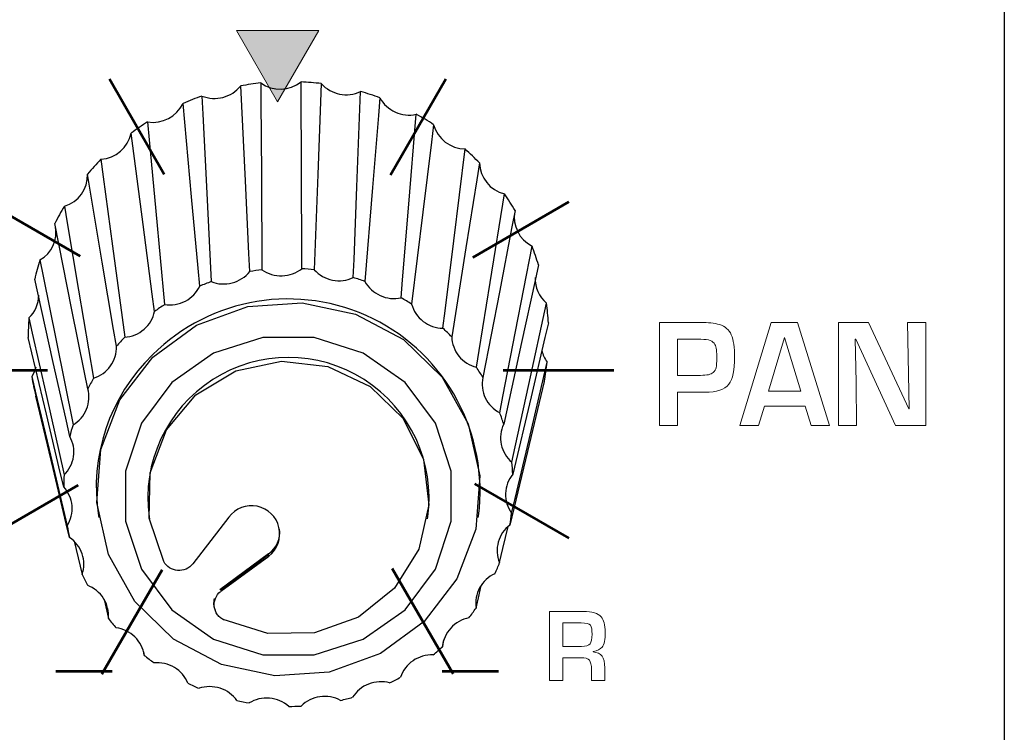
# Model space of a CAD drawing. Units: millimetres. Extents: x 0 to 1789, y 0 to 1262.
# Drawn here: x 486 to 508, y 899 to 916 of the extents above; entities that cross this region are included whole.
import ezdxf

# ---------------------------------------------------------------- set-up
doc = ezdxf.new("R2010")
doc.units = ezdxf.units.MM
doc.layers.add('___1', color=7, linetype='Continuous', lineweight=0)
doc.layers.add('AV_sys', color=7, linetype='Continuous')

# ---------------------------------------------------------------- blocks, each defined once
blk = doc.blocks.new('FX308_FRONT')
at = {"layer": '___1', "transparency": 33554687}
blk.add_hatch(color=256, dxfattribs=at).paths.add_polyline_path([(2779.762, 1169.265), (2780.711, 1170.908), (2778.813, 1170.908)])
at = {"layer": '___1', "lineweight": -3}
blk.add_line((2796.513, 1330.789), (2796.513, 1055.291), dxfattribs=at)
at = {"layer": '___1'}
for p, q in [((2780.711, 1170.908), (2778.813, 1170.908)), ((2778.813, 1170.908), (2779.762, 1169.265)), ((2779.762, 1169.265), (2780.711, 1170.908))]:
    blk.add_line(p, q, dxfattribs=at)
at = {"layer": '___1', "lineweight": 9}
for p, q in [((2780.711, 1170.908), (2778.813, 1170.908)), ((2778.813, 1170.908), (2779.762, 1169.265)), ((2779.762, 1169.265), (2780.711, 1170.908))]:
    blk.add_line(p, q, dxfattribs=at)
at = {"layer": '___1', "lineweight": 53}
for p, q in [((2775.887, 1169.791), (2777.152, 1167.599)), ((2782.362, 1167.582), (2783.637, 1169.791)), ((2773.05, 1166.954), (2775.209, 1165.708)), ((2784.262, 1165.677), (2786.474, 1166.954)), ((2772.012, 1163.079), (2774.456, 1163.079)), ((2784.965, 1163.079), (2787.512, 1163.079)), ((2784.299, 1160.46), (2786.474, 1159.204)), ((2773.051, 1159.204), (2775.167, 1160.426)), ((2775.715, 1156.069), (2777.106, 1158.478)), ((2782.405, 1158.502), (2783.806, 1156.074)), ((2774.654, 1156.143), (2775.953, 1156.143)), ((2783.556, 1156.143), (2784.856, 1156.143))]:
    blk.add_line(p, q, dxfattribs=at)
at = {"layer": '___1', "color": 7, "lineweight": 25, "true_color": 0xffffff}
for p, q in [((2775.633, 1159.723), (2775.64, 1159.679)), ((2776.801, 1159.695), (2776.808, 1159.651)), ((2778.64, 1159.688), (2777.808, 1158.612)), ((2783.219, 1159.651), (2783.226, 1159.695)), ((2784.387, 1159.679), (2784.394, 1159.723)), ((2775.077, 1159.132), (2775.259, 1158.369)), ((2779.556, 1158.842), (2778.433, 1158.017)), ((2779.557, 1158.827), (2779.556, 1158.842)), ((2778.455, 1157.998), (2779.557, 1158.827)), ((2778.456, 1157.981), (2779.56, 1158.791)), ((2779.56, 1158.791), (2779.557, 1158.827)), ((2775.764, 1157.79), (2775.862, 1157.355)), ((2783.563, 1156.699), (2783.595, 1156.858)), ((2776.674, 1156.584), (2776.689, 1156.504))]:
    blk.add_line(p, q, dxfattribs=at)
at = {"layer": '___1', "color": 250, "lineweight": -3, "true_color": 0x342c2b}
for p, q in [((2774.653, 1156.143), (2775.953, 1156.143)), ((2783.556, 1156.143), (2784.856, 1156.143))]:
    blk.add_line(p, q, dxfattribs=at)
at = {"layer": '___1', "color": 7, "lineweight": 25, "true_color": 0xffffff}
for points in [[(2779.122, 1165.35), (2779.102, 1165.768), (2779.02, 1167.439), (2778.913, 1169.63), (2778.913, 1169.631)], [(2779.376, 1169.697), (2779.379, 1169.276), (2779.389, 1167.595), (2779.403, 1165.39)], [(2780.323, 1165.416), (2780.321, 1165.837), (2780.313, 1167.518), (2780.303, 1169.723), (2780.303, 1169.723)], [(2780.768, 1169.683), (2780.753, 1169.264), (2780.689, 1167.589), (2780.606, 1165.392)], [(2778.018, 1169.397), (2778.039, 1168.979), (2778.123, 1167.308), (2778.233, 1165.118)], [(2781.507, 1165.211), (2781.524, 1165.629), (2781.59, 1167.305), (2781.676, 1169.5), (2781.676, 1169.5)], [(2782.12, 1169.357), (2782.087, 1168.944), (2781.953, 1167.291), (2781.777, 1165.123)], [(2777.969, 1165.016), (2777.931, 1165.427), (2777.781, 1167.072), (2777.583, 1169.228)], [(2782.611, 1164.744), (2782.645, 1165.158), (2782.782, 1166.81), (2782.96, 1168.975)], [(2776.767, 1168.8), (2776.805, 1168.389), (2776.958, 1166.745), (2777.159, 1164.59)], [(2783.358, 1168.736), (2783.309, 1168.332), (2783.112, 1166.717), (2782.853, 1164.599)], [(2776.926, 1164.431), (2776.873, 1164.832), (2776.662, 1166.436), (2776.384, 1168.538), (2776.384, 1168.539)], [(2783.575, 1164.043), (2783.625, 1164.446), (2783.824, 1166.06), (2784.086, 1168.176)], [(2775.692, 1167.938), (2775.745, 1167.537), (2775.958, 1165.935), (2776.238, 1163.835)], [(2784.416, 1167.854), (2784.354, 1167.463), (2784.104, 1165.898), (2783.776, 1163.847)], [(2776.05, 1163.628), (2775.984, 1164.016), (2775.723, 1165.566), (2775.381, 1167.598), (2775.381, 1167.598)], [(2784.347, 1163.144), (2784.41, 1163.534), (2784.662, 1165.097), (2784.991, 1167.145), (2784.991, 1167.145)], [(2774.849, 1166.858), (2774.915, 1166.471), (2775.177, 1164.923), (2775.522, 1162.894)], [(2785.237, 1166.757), (2785.164, 1166.382), (2784.875, 1164.879), (2784.496, 1162.908)], [(2775.387, 1162.65), (2775.313, 1163.022), (2775.016, 1164.508), (2774.627, 1166.457), (2774.627, 1166.457)], [(2784.885, 1162.095), (2784.958, 1162.471), (2785.248, 1163.971), (2785.629, 1165.939)], [(2774.285, 1165.617), (2774.359, 1165.246), (2774.657, 1163.762), (2775.047, 1161.816)], [(2785.776, 1165.506), (2785.697, 1165.148), (2785.385, 1163.713), (2784.974, 1161.833)], [(2774.973, 1161.549), (2774.894, 1161.903), (2774.578, 1163.32), (2774.164, 1165.177), (2774.164, 1165.177)], [(2785.16, 1160.954), (2785.239, 1161.312), (2785.552, 1162.744), (2785.963, 1164.622)], [(2774.029, 1164.283), (2774.109, 1163.93), (2774.425, 1162.516), (2774.84, 1160.662)], [(2786.004, 1164.168), (2785.924, 1163.827), (2785.604, 1162.465), (2785.185, 1160.678)], [(2774.832, 1160.385), (2774.752, 1160.721), (2774.433, 1162.066), (2774.016, 1163.828)], [(2777.139, 1158.666), (2776.806, 1159.664), (2776.826, 1160.714), (2777.199, 1161.699), (2777.882, 1162.511), (2778.801, 1163.06), (2779.853, 1163.285), (2780.924, 1163.162), (2781.893, 1162.704), (2782.655, 1161.961), (2783.126, 1161.017), (2783.252, 1159.974), (2783.021, 1158.948), (2782.458, 1158.053), (2781.625, 1157.387), (2780.614, 1157.024), (2779.537, 1157.004), (2778.512, 1157.328)], [(2785.158, 1159.782), (2785.238, 1160.122), (2785.558, 1161.482), (2785.977, 1163.265), (2785.977, 1163.265)], [(2774.192, 1163.144), (2774.154, 1163.035), (2774.097, 1162.928)], [(2774.097, 1162.928), (2774.176, 1162.593), (2774.495, 1161.251), (2774.912, 1159.492)], [(2785.909, 1162.814), (2785.832, 1162.491), (2785.523, 1161.2), (2785.117, 1159.508)], [(2774.969, 1159.221), (2774.893, 1159.539), (2774.589, 1160.812), (2774.191, 1162.482)], [(2784.879, 1158.642), (2784.956, 1158.964), (2785.079, 1159.476)], [(2784.337, 1157.595), (2784.408, 1157.901), (2784.457, 1158.117)]]:
    blk.add_lwpolyline(points, dxfattribs=at)
for points in [[(2783.142, 1157.283), (2782.134, 1156.548), (2780.954, 1156.119), (2779.698, 1156.032), (2778.467, 1156.292), (2777.362, 1156.88), (2776.471, 1157.748), (2775.868, 1158.825), (2775.6, 1160.024), (2775.69, 1161.248), (2776.13, 1162.397), (2776.885, 1163.38), (2777.893, 1164.115), (2779.073, 1164.544), (2780.329, 1164.631), (2781.559, 1164.371), (2782.665, 1163.783), (2783.555, 1162.915), (2784.159, 1161.838), (2784.426, 1160.639), (2784.336, 1159.415), (2783.896, 1158.265)], [(2782.7, 1157.556), (2783.399, 1158.493), (2783.766, 1159.595), (2783.766, 1160.753), (2783.399, 1161.855), (2782.7, 1162.792), (2781.738, 1163.473), (2780.608, 1163.831), (2779.419, 1163.831), (2778.288, 1163.473), (2777.326, 1162.792), (2776.627, 1161.855), (2776.26, 1160.753), (2776.26, 1159.595), (2776.627, 1158.493), (2777.326, 1157.556), (2778.288, 1156.875), (2779.419, 1156.517), (2780.608, 1156.517), (2781.738, 1156.875)]]:
    blk.add_lwpolyline(points, close=True, dxfattribs=at)
for points in [[(2778.018, 1169.397), (2778.335, 1169.269), (2778.699, 1169.364), (2778.913, 1169.631)], [(2779.376, 1169.697), (2779.221, 1169.68), (2779.067, 1169.658), (2778.913, 1169.631)], [(2779.376, 1169.697), (2779.657, 1169.501), (2780.033, 1169.512), (2780.303, 1169.723)], [(2780.768, 1169.683), (2780.614, 1169.702), (2780.458, 1169.715), (2780.303, 1169.723)], [(2780.768, 1169.683), (2780.998, 1169.429), (2781.366, 1169.355), (2781.676, 1169.5)], [(2778.018, 1169.397), (2777.871, 1169.346), (2777.726, 1169.29), (2777.583, 1169.228)], [(2782.12, 1169.357), (2781.974, 1169.411), (2781.826, 1169.458), (2781.676, 1169.5)], [(2782.12, 1169.357), (2782.285, 1169.058), (2782.627, 1168.902), (2782.96, 1168.975)], [(2776.767, 1168.8), (2777.104, 1168.746), (2777.436, 1168.92), (2777.583, 1169.228)], [(2783.358, 1168.736), (2783.229, 1168.821), (2783.096, 1168.901), (2782.96, 1168.975)], [(2776.767, 1168.8), (2776.636, 1168.718), (2776.508, 1168.631), (2776.384, 1168.539)], [(2783.358, 1168.736), (2783.448, 1168.408), (2783.745, 1168.179), (2784.086, 1168.176)], [(2775.692, 1167.938), (2776.031, 1167.96), (2776.314, 1168.206), (2776.384, 1168.539)], [(2784.416, 1167.854), (2784.31, 1167.965), (2784.2, 1168.073), (2784.086, 1168.176)], [(2775.692, 1167.938), (2775.584, 1167.829), (2775.48, 1167.715), (2775.381, 1167.598)], [(2784.416, 1167.854), (2784.425, 1167.515), (2784.661, 1167.224), (2784.991, 1167.145)], [(2774.849, 1166.858), (2775.174, 1166.955), (2775.392, 1167.259), (2775.381, 1167.598)], [(2785.237, 1166.757), (2785.16, 1166.89), (2785.078, 1167.019), (2784.991, 1167.145)], [(2774.849, 1166.858), (2774.77, 1166.727), (2774.696, 1166.593), (2774.627, 1166.457)], [(2785.232, 1166.736), (2785.172, 1166.411), (2785.333, 1166.086), (2785.629, 1165.939)], [(2774.285, 1165.617), (2774.559, 1165.774), (2774.702, 1166.088), (2774.641, 1166.398)], [(2785.776, 1165.506), (2785.732, 1165.652), (2785.683, 1165.797), (2785.629, 1165.939)], [(2774.285, 1165.617), (2774.239, 1165.472), (2774.198, 1165.325), (2774.164, 1165.177)], [(2779.403, 1165.39), (2779.309, 1165.379), (2779.215, 1165.366), (2779.122, 1165.35)], [(2780.606, 1165.392), (2780.512, 1165.402), (2780.418, 1165.411), (2780.323, 1165.416)], [(2781.777, 1165.123), (2781.688, 1165.155), (2781.598, 1165.184), (2781.507, 1165.211)], [(2785.701, 1165.217), (2785.691, 1164.988), (2785.788, 1164.769), (2785.963, 1164.622)], [(2778.233, 1165.118), (2778.144, 1165.086), (2778.056, 1165.052), (2777.969, 1165.016)], [(2774.029, 1164.283), (2774.173, 1164.419), (2774.256, 1164.607), (2774.26, 1164.805)], [(2782.853, 1164.599), (2782.774, 1164.65), (2782.693, 1164.698), (2782.611, 1164.744)], [(2777.159, 1164.59), (2777.08, 1164.539), (2777.002, 1164.486), (2776.926, 1164.431)], [(2786.004, 1164.168), (2785.996, 1164.32), (2785.983, 1164.471), (2785.963, 1164.622)], [(2774.029, 1164.283), (2774.019, 1164.132), (2774.014, 1163.98), (2774.016, 1163.828)], [(2776.238, 1163.835), (2776.174, 1163.768), (2776.111, 1163.699), (2776.05, 1163.628)], [(2783.776, 1163.847), (2783.711, 1163.914), (2783.644, 1163.98), (2783.575, 1164.043)], [(2776.88, 1163.43), (2775.886, 1162.471), (2775.421, 1161.088), (2775.633, 1159.723)], [(2785.853, 1163.53), (2785.876, 1163.434), (2785.918, 1163.344), (2785.977, 1163.265)], [(2785.909, 1162.814), (2785.938, 1162.963), (2785.96, 1163.114), (2785.977, 1163.265)], [(2774.097, 1162.928), (2774.122, 1162.778), (2774.154, 1162.629), (2774.191, 1162.482)], [(2784.496, 1162.908), (2784.448, 1162.988), (2784.399, 1163.067), (2784.347, 1163.144)], [(2775.522, 1162.894), (2775.474, 1162.814), (2775.43, 1162.732), (2775.387, 1162.65)], [(2784.974, 1161.833), (2784.947, 1161.921), (2784.917, 1162.009), (2784.885, 1162.095)], [(2775.047, 1161.816), (2775.02, 1161.728), (2774.995, 1161.639), (2774.973, 1161.549)], [(2785.185, 1160.678), (2785.18, 1160.771), (2785.171, 1160.863), (2785.16, 1160.954)], [(2774.84, 1160.662), (2774.835, 1160.57), (2774.832, 1160.477), (2774.832, 1160.385)], [(2785.117, 1159.508), (2785.134, 1159.599), (2785.147, 1159.69), (2785.158, 1159.782)], [(2774.912, 1159.492), (2774.929, 1159.401), (2774.948, 1159.31), (2774.969, 1159.221)], [(2779.556, 1158.842), (2779.739, 1158.974), (2779.837, 1159.196), (2779.81, 1159.421)], [(2784.774, 1158.385), (2784.812, 1158.469), (2784.847, 1158.555), (2784.879, 1158.642)], [(2775.259, 1158.369), (2775.297, 1158.284), (2775.337, 1158.201), (2775.379, 1158.118)], [(2784.174, 1157.369), (2784.231, 1157.443), (2784.285, 1157.518), (2784.337, 1157.595)], [(2775.862, 1157.355), (2775.919, 1157.281), (2775.978, 1157.209), (2776.039, 1157.138)], [(2783.35, 1156.515), (2783.423, 1156.574), (2783.493, 1156.635), (2783.563, 1156.699)], [(2776.689, 1156.504), (2776.762, 1156.445), (2776.836, 1156.387), (2776.912, 1156.332)], [(2782.346, 1155.869), (2782.431, 1155.91), (2782.514, 1155.954), (2782.596, 1156)], [(2777.695, 1155.861), (2777.78, 1155.82), (2777.866, 1155.781), (2777.953, 1155.744)], [(2778.827, 1155.462), (2778.919, 1155.441), (2779.012, 1155.422), (2779.105, 1155.406)], [(2781.216, 1155.466), (2781.309, 1155.488), (2781.4, 1155.511), (2781.491, 1155.538)], [(2780.022, 1155.328), (2780.117, 1155.328), (2780.211, 1155.331), (2780.306, 1155.336)]]:
    blk.add_open_spline(points, degree=3, dxfattribs=at)
for points, knots in [([(2778.233, 1165.118), (2778.385, 1165.058), (2778.558, 1165.047), (2778.717, 1165.089), (2778.876, 1165.13), (2779.021, 1165.223), (2779.122, 1165.35)], [0, 0, 0, 0, 1, 1, 1, 2, 2, 2, 2]), ([(2779.403, 1165.39), (2779.537, 1165.297), (2779.703, 1165.248), (2779.868, 1165.253), (2780.032, 1165.258), (2780.195, 1165.316), (2780.323, 1165.416)], [0, 0, 0, 0, 1, 1, 1, 2, 2, 2, 2]), ([(2780.606, 1165.392), (2780.715, 1165.272), (2780.865, 1165.187), (2781.026, 1165.154), (2781.187, 1165.122), (2781.359, 1165.142), (2781.507, 1165.211)], [0, 0, 0, 0, 1, 1, 1, 2, 2, 2, 2]), ([(2784.394, 1159.723), (2784.637, 1161.601), (2783.659, 1163.425), (2781.962, 1164.263), (2780.264, 1165.1), (2778.221, 1164.765), (2776.88, 1163.43)], [0, 0, 0, 0, 1, 1, 1, 2, 2, 2, 2]), ([(2777.159, 1164.59), (2777.321, 1164.566), (2777.492, 1164.595), (2777.637, 1164.671), (2777.782, 1164.747), (2777.9, 1164.87), (2777.969, 1165.016)], [0, 0, 0, 0, 1, 1, 1, 2, 2, 2, 2]), ([(2781.777, 1165.123), (2781.854, 1164.982), (2781.98, 1164.866), (2782.129, 1164.798), (2782.279, 1164.73), (2782.45, 1164.711), (2782.611, 1164.744)], [0, 0, 0, 0, 1, 1, 1, 2, 2, 2, 2]), ([(2782.853, 1164.599), (2782.895, 1164.444), (2782.989, 1164.303), (2783.119, 1164.203), (2783.248, 1164.104), (2783.411, 1164.047), (2783.575, 1164.043)], [0, 0, 0, 0, 1, 1, 1, 2, 2, 2, 2]), ([(2776.238, 1163.835), (2776.402, 1163.848), (2776.562, 1163.914), (2776.685, 1164.021), (2776.807, 1164.128), (2776.894, 1164.274), (2776.926, 1164.431)], [0, 0, 0, 0, 1, 1, 1, 2, 2, 2, 2]), ([(2783.776, 1163.847), (2783.78, 1163.687), (2783.839, 1163.528), (2783.941, 1163.402), (2784.043, 1163.277), (2784.188, 1163.184), (2784.347, 1163.144)], [0, 0, 0, 0, 1, 1, 1, 2, 2, 2, 2]), ([(2775.522, 1162.894), (2775.678, 1162.943), (2775.817, 1163.043), (2775.912, 1163.175), (2776.006, 1163.306), (2776.055, 1163.469), (2776.05, 1163.628)], [0, 0, 0, 0, 1, 1, 1, 2, 2, 2, 2]), ([(2783.226, 1159.695), (2783.394, 1160.946), (2782.822, 1162.181), (2781.758, 1162.861), (2780.694, 1163.54), (2779.332, 1163.54), (2778.269, 1162.861), (2777.205, 1162.181), (2776.632, 1160.946), (2776.801, 1159.695)], [0, 0, 0, 0, 1, 1, 1, 2, 2, 2, 3, 3, 3, 3]), ([(2784.496, 1162.908), (2784.462, 1162.751), (2784.481, 1162.584), (2784.551, 1162.438), (2784.621, 1162.293), (2784.74, 1162.171), (2784.885, 1162.095)], [0, 0, 0, 0, 1, 1, 1, 2, 2, 2, 2]), ([(2775.047, 1161.816), (2775.187, 1161.9), (2775.299, 1162.029), (2775.36, 1162.178), (2775.421, 1162.327), (2775.43, 1162.495), (2775.387, 1162.65)], [0, 0, 0, 0, 1, 1, 1, 2, 2, 2, 2]), ([(2784.974, 1161.833), (2784.904, 1161.688), (2784.883, 1161.52), (2784.917, 1161.363), (2784.95, 1161.206), (2785.037, 1161.06), (2785.16, 1160.954)], [0, 0, 0, 0, 1, 1, 1, 2, 2, 2, 2]), ([(2774.84, 1160.662), (2774.957, 1160.774), (2775.035, 1160.925), (2775.059, 1161.084), (2775.083, 1161.242), (2775.052, 1161.408), (2774.973, 1161.549)], [0, 0, 0, 0, 1, 1, 1, 2, 2, 2, 2]), ([(2785.185, 1160.678), (2785.083, 1160.553), (2785.023, 1160.395), (2785.018, 1160.235), (2785.013, 1160.074), (2785.063, 1159.913), (2785.158, 1159.782)], [0, 0, 0, 0, 1, 1, 1, 2, 2, 2, 2]), ([(2774.912, 1159.492), (2774.999, 1159.628), (2775.04, 1159.792), (2775.025, 1159.951), (2775.011, 1160.111), (2774.942, 1160.266), (2774.832, 1160.385)], [0, 0, 0, 0, 1, 1, 1, 2, 2, 2, 2]), ([(2779.56, 1158.791), (2779.76, 1158.946), (2779.852, 1159.204), (2779.795, 1159.451), (2779.737, 1159.698), (2779.542, 1159.889), (2779.293, 1159.939), (2779.045, 1159.99), (2778.79, 1159.892), (2778.64, 1159.688)], [0, 0, 0, 0, 1, 1, 1, 2, 2, 2, 3, 3, 3, 3]), ([(2785.117, 1159.508), (2784.988, 1159.41), (2784.892, 1159.269), (2784.849, 1159.114), (2784.807, 1158.959), (2784.817, 1158.791), (2784.879, 1158.642)], [0, 0, 0, 0, 1, 1, 1, 2, 2, 2, 2]), ([(2775.259, 1158.369), (2775.312, 1158.521), (2775.312, 1158.69), (2775.26, 1158.842), (2775.209, 1158.994), (2775.105, 1159.129), (2774.969, 1159.221)], [0, 0, 0, 0, 1, 1, 1, 2, 2, 2, 2]), ([(2777.807, 1158.611), (2777.725, 1158.508), (2777.591, 1158.45), (2777.458, 1158.461), (2777.325, 1158.472), (2777.202, 1158.551), (2777.139, 1158.666)], [0, 0, 0, 0, 1, 1, 1, 2, 2, 2, 2]), ([(2784.774, 1158.385), (2784.624, 1158.318), (2784.498, 1158.203), (2784.42, 1158.061), (2784.342, 1157.92), (2784.313, 1157.754), (2784.337, 1157.595)], [0, 0, 0, 0, 1, 1, 1, 2, 2, 2, 2]), ([(2775.862, 1157.355), (2775.878, 1157.515), (2775.838, 1157.679), (2775.752, 1157.815), (2775.665, 1157.952), (2775.532, 1158.06), (2775.379, 1158.118)], [0, 0, 0, 0, 1, 1, 1, 2, 2, 2, 2]), ([(2778.534, 1157.317), (2778.504, 1157.332), (2778.475, 1157.349), (2778.448, 1157.369), (2778.422, 1157.39), (2778.398, 1157.414), (2778.378, 1157.441), (2778.338, 1157.493), (2778.312, 1157.557), (2778.303, 1157.622), (2778.286, 1157.754), (2778.342, 1157.891), (2778.448, 1157.975)], [0, 0, 0, 0, 1, 1, 1, 2, 2, 2, 3, 3, 3, 4, 4, 4, 4]), ([(2778.299, 1157.812), (2778.293, 1157.769), (2778.287, 1157.726), (2778.289, 1157.682), (2778.29, 1157.637), (2778.298, 1157.592), (2778.323, 1157.555), (2778.323, 1157.555), (2778.324, 1157.554), (2778.324, 1157.553)], [0, 0, 0, 0, 1, 1, 1, 2, 2, 2, 3, 3, 3, 3]), ([(2784.174, 1157.369), (2784.013, 1157.337), (2783.863, 1157.253), (2783.753, 1157.133), (2783.644, 1157.014), (2783.576, 1156.858), (2783.563, 1156.699)], [0, 0, 0, 0, 1, 1, 1, 2, 2, 2, 2]), ([(2776.689, 1156.504), (2776.666, 1156.663), (2776.589, 1156.813), (2776.473, 1156.927), (2776.356, 1157.04), (2776.202, 1157.116), (2776.039, 1157.138)], [0, 0, 0, 0, 1, 1, 1, 2, 2, 2, 2]), ([(2777.695, 1155.861), (2777.636, 1156.011), (2777.525, 1156.14), (2777.385, 1156.224), (2777.245, 1156.308), (2777.075, 1156.347), (2776.912, 1156.332)], [0, 0, 0, 0, 1, 1, 1, 2, 2, 2, 2]), ([(2783.35, 1156.515), (2783.186, 1156.52), (2783.02, 1156.472), (2782.885, 1156.38), (2782.75, 1156.288), (2782.647, 1156.153), (2782.596, 1156)], [0, 0, 0, 0, 1, 1, 1, 2, 2, 2, 2]), ([(2782.346, 1155.869), (2782.188, 1155.911), (2782.014, 1155.902), (2781.862, 1155.843), (2781.709, 1155.784), (2781.576, 1155.675), (2781.491, 1155.538)], [0, 0, 0, 0, 1, 1, 1, 2, 2, 2, 2]), ([(2778.827, 1155.462), (2778.733, 1155.594), (2778.594, 1155.695), (2778.438, 1155.746), (2778.282, 1155.796), (2778.109, 1155.796), (2777.953, 1155.744)], [0, 0, 0, 0, 1, 1, 1, 2, 2, 2, 2]), ([(2780.022, 1155.328), (2779.9, 1155.435), (2779.741, 1155.503), (2779.577, 1155.517), (2779.413, 1155.531), (2779.244, 1155.491), (2779.105, 1155.406)], [0, 0, 0, 0, 1, 1, 1, 2, 2, 2, 2]), ([(2781.216, 1155.466), (2781.072, 1155.543), (2780.902, 1155.573), (2780.739, 1155.55), (2780.576, 1155.526), (2780.422, 1155.45), (2780.306, 1155.336)], [0, 0, 0, 0, 1, 1, 1, 2, 2, 2, 2])]:
    blk.add_open_spline(points, degree=3, knots=knots, dxfattribs=at)
at = {"layer": '___1'}
for points in [[(2788.569, 1161.8), (2788.569, 1161.8), (2788.569, 1164.179), (2788.569, 1164.179)], [(2788.569, 1164.179), (2788.569, 1164.179), (2789.516, 1164.179), (2789.516, 1164.179)], [(2789.516, 1164.179), (2789.685, 1164.179), (2789.831, 1164.162), (2789.952, 1164.127)], [(2789.952, 1164.127), (2790.078, 1164.091), (2790.168, 1164.012), (2790.22, 1163.892)], [(2790.414, 1161.8), (2790.414, 1161.8), (2791.136, 1164.179), (2791.136, 1164.179)], [(2791.136, 1164.179), (2791.136, 1164.179), (2791.744, 1164.179), (2791.744, 1164.179)], [(2791.744, 1164.179), (2791.744, 1164.179), (2792.483, 1161.8), (2792.483, 1161.8)], [(2792.691, 1161.8), (2792.691, 1161.8), (2792.691, 1164.179), (2792.691, 1164.179)], [(2792.691, 1164.179), (2792.691, 1164.179), (2793.38, 1164.179), (2793.38, 1164.179)], [(2793.38, 1164.179), (2793.38, 1164.179), (2794.31, 1162.19), (2794.31, 1162.19)], [(2794.321, 1162.19), (2794.321, 1162.19), (2794.286, 1164.179), (2794.286, 1164.179)], [(2794.286, 1164.179), (2794.286, 1164.179), (2794.705, 1164.179), (2794.705, 1164.179)], [(2794.705, 1164.179), (2794.705, 1164.179), (2794.705, 1161.8), (2794.705, 1161.8)], [(2790.22, 1163.892), (2790.272, 1163.773), (2790.298, 1163.6), (2790.298, 1163.374)], [(2791.448, 1163.833), (2791.448, 1163.833), (2791.075, 1162.593), (2791.075, 1162.593)], [(2791.45, 1163.834), (2791.45, 1163.834), (2791.448, 1163.833), (2791.448, 1163.833)], [(2791.822, 1162.593), (2791.822, 1162.593), (2791.45, 1163.834), (2791.45, 1163.834)], [(2789.521, 1163.789), (2789.521, 1163.789), (2788.984, 1163.789), (2788.984, 1163.789)], [(2788.984, 1163.789), (2788.984, 1163.789), (2788.984, 1162.958), (2788.984, 1162.958)], [(2789.735, 1163.762), (2789.686, 1163.78), (2789.614, 1163.789), (2789.521, 1163.789)], [(2789.842, 1163.672), (2789.82, 1163.714), (2789.784, 1163.744), (2789.735, 1163.762)], [(2789.888, 1163.354), (2789.89, 1163.503), (2789.875, 1163.609), (2789.842, 1163.672)], [(2793.091, 1163.789), (2793.091, 1163.789), (2793.075, 1163.789), (2793.075, 1163.789)], [(2793.075, 1163.789), (2793.075, 1163.789), (2793.098, 1162.802), (2793.098, 1162.802)], [(2794.009, 1161.8), (2794.009, 1161.8), (2793.091, 1163.789), (2793.091, 1163.789)], [(2789.871, 1163.134), (2789.88, 1163.188), (2789.886, 1163.261), (2789.888, 1163.354)], [(2790.298, 1163.374), (2790.298, 1163.082), (2790.253, 1162.876), (2790.162, 1162.755)], [(2788.984, 1162.958), (2788.984, 1162.958), (2789.51, 1162.958), (2789.51, 1162.958)], [(2789.51, 1162.958), (2789.661, 1162.958), (2789.758, 1162.979), (2789.801, 1163.021)], [(2789.801, 1163.021), (2789.84, 1163.059), (2789.863, 1163.097), (2789.871, 1163.134)], [(2790.162, 1162.755), (2790.068, 1162.63), (2789.886, 1162.568), (2789.616, 1162.568)], [(2793.098, 1162.802), (2793.098, 1162.802), (2793.109, 1161.8), (2793.109, 1161.8)], [(2789.616, 1162.568), (2789.616, 1162.568), (2788.984, 1162.568), (2788.984, 1162.568)], [(2788.984, 1162.568), (2788.984, 1162.568), (2788.984, 1161.8), (2788.984, 1161.8)], [(2791.075, 1162.593), (2791.075, 1162.593), (2791.822, 1162.593), (2791.822, 1162.593)], [(2790.983, 1162.248), (2790.983, 1162.248), (2790.844, 1161.8), (2790.844, 1161.8)], [(2791.92, 1162.248), (2791.92, 1162.248), (2790.983, 1162.248), (2790.983, 1162.248)], [(2792.059, 1161.8), (2792.059, 1161.8), (2791.92, 1162.248), (2791.92, 1162.248)], [(2794.31, 1162.19), (2794.31, 1162.19), (2794.321, 1162.19), (2794.321, 1162.19)], [(2788.984, 1161.8), (2788.984, 1161.8), (2788.569, 1161.8), (2788.569, 1161.8)], [(2790.844, 1161.8), (2790.844, 1161.8), (2790.414, 1161.8), (2790.414, 1161.8)], [(2792.483, 1161.8), (2792.483, 1161.8), (2792.059, 1161.8), (2792.059, 1161.8)], [(2793.109, 1161.8), (2793.109, 1161.8), (2792.691, 1161.8), (2792.691, 1161.8)], [(2794.705, 1161.8), (2794.705, 1161.8), (2794.009, 1161.8), (2794.009, 1161.8)], [(2786.034, 1155.924), (2786.034, 1155.924), (2786.034, 1157.514), (2786.034, 1157.514)], [(2786.034, 1157.514), (2786.034, 1157.514), (2786.808, 1157.514), (2786.808, 1157.514)], [(2786.808, 1157.514), (2787.012, 1157.514), (2787.15, 1157.474), (2787.221, 1157.393)], [(2786.762, 1157.253), (2786.762, 1157.253), (2786.336, 1157.253), (2786.336, 1157.253)], [(2786.336, 1157.253), (2786.336, 1157.253), (2786.336, 1156.711), (2786.336, 1156.711)], [(2786.975, 1157.196), (2786.945, 1157.234), (2786.873, 1157.253), (2786.762, 1157.253)], [(2787.221, 1157.393), (2787.284, 1157.322), (2787.315, 1157.205), (2787.315, 1157.042)], [(2787.011, 1156.992), (2787.011, 1157.092), (2787, 1157.16), (2786.975, 1157.196)], [(2787.315, 1157.042), (2787.315, 1156.866), (2787.292, 1156.75), (2787.246, 1156.694)], [(2786.967, 1156.772), (2786.997, 1156.81), (2787.011, 1156.884), (2787.011, 1156.992)], [(2786.336, 1156.711), (2786.336, 1156.711), (2786.77, 1156.711), (2786.77, 1156.711)], [(2786.77, 1156.711), (2786.863, 1156.711), (2786.929, 1156.731), (2786.967, 1156.772)], [(2787.246, 1156.694), (2787.203, 1156.642), (2787.134, 1156.607), (2787.036, 1156.59)], [(2787.036, 1156.59), (2787.036, 1156.59), (2787.036, 1156.583), (2787.036, 1156.583)], [(2787.036, 1156.583), (2787.129, 1156.575), (2787.199, 1156.543), (2787.246, 1156.488)], [(2786.757, 1156.45), (2786.757, 1156.45), (2786.336, 1156.45), (2786.336, 1156.45)], [(2786.336, 1156.45), (2786.336, 1156.45), (2786.336, 1155.924), (2786.336, 1155.924)], [(2786.95, 1156.392), (2786.916, 1156.431), (2786.852, 1156.45), (2786.757, 1156.45)], [(2786.998, 1156.164), (2786.998, 1156.28), (2786.982, 1156.356), (2786.95, 1156.392)], [(2787.246, 1156.488), (2787.284, 1156.427), (2787.303, 1156.337), (2787.303, 1156.219)], [(2786.998, 1155.924), (2786.998, 1155.924), (2786.998, 1156.164), (2786.998, 1156.164)], [(2787.303, 1156.219), (2787.303, 1156.219), (2787.303, 1155.924), (2787.303, 1155.924)], [(2786.336, 1155.924), (2786.336, 1155.924), (2786.034, 1155.924), (2786.034, 1155.924)], [(2787.303, 1155.924), (2787.303, 1155.924), (2786.998, 1155.924), (2786.998, 1155.924)]]:
    blk.add_open_spline(points, degree=3, dxfattribs=at)

msp = doc.modelspace()

# ---------------------------------------------------------------- block references
at = {"layer": 'AV_sys'}
msp.add_blockref('FX308_FRONT', (-2288.249, -255.411), dxfattribs=at)

doc.saveas('drawing.dxf')
